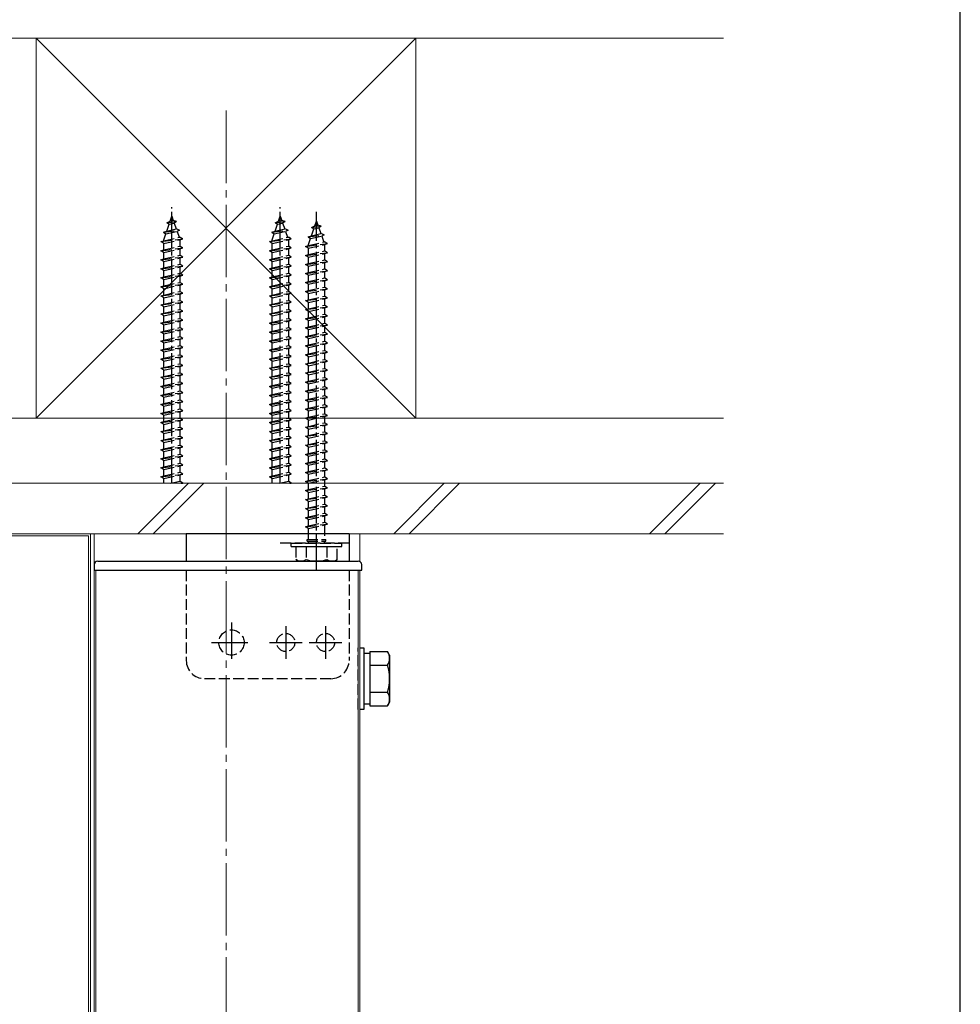
# Model space of a CAD drawing. Extents: x 175 to 1925, y 210 to 2816.
# Drawn here: x 1665 to 1925, y 983 to 1255 of the extents above; entities that cross this region are included whole.
import ezdxf

# ---------------------------------------------------------------- set-up
doc = ezdxf.new("R2010")
doc.units = 0
doc.linetypes.add('YCENTER_1', pattern=[13, 10, -1, 1, -1])
doc.linetypes.add('YHIDDEN_1', pattern=[4, 3, -1])
for name, color, linetype, lineweight in [('YKK_12', 2, 'CONTINUOUS', 13), ('YKK_13', 4, 'CONTINUOUS', 30), ('YKK_ZWAK', 7, 'CONTINUOUS', 30), ('YSS_K', 3, 'CONTINUOUS', 13)]:
    doc.layers.add(name, color=color, linetype=linetype, lineweight=lineweight)

msp = doc.modelspace()

# ---------------------------------------------------------------- linework, layer by layer
at = {"layer": 'YKK_12', "linetype": 'YCENTER_1', "ltscale": 2}
msp.add_line((1722, 1230), (1722, 452.5), dxfattribs=at)
at = {"layer": 'YKK_12'}
for p, q in [((1642, 1113), (1759, 1113)), ((1649.5, 1112.5), (1684, 1112.5)), ((1684, 1112.5), (1684, 549)), ((1684.5, 1113), (1684.5, 550.5)), ((1685.5, 1113), (1685.5, 550.5)), ((1759, 1113), (1759, 1105.37)), ((1686, 1103), (1686, 550.5)), ((1759, 1103), (1686, 1103)), ((1758.5, 1103), (1758.5, 550.5)), ((1759, 1103), (1759, 550.5)), ((1759, 1103), (1759, 550.5))]:
    msp.add_line(p, q, dxfattribs=at)
at = {"layer": 'YKK_13', "linetype": 'YCENTER_1'}
for p, q in [((1707, 1127), (1707, 1203.3)), ((1737, 1127), (1737, 1203.3)), ((1747, 1103), (1747, 1202)), ((1723.5, 1088.5), (1723.5, 1077.5)), ((1738.5, 1087.5), (1738.5, 1078.5)), ((1749.5, 1087.5), (1749.5, 1078.5)), ((1718, 1083), (1729, 1083)), ((1734, 1083), (1743, 1083)), ((1745, 1083), (1754, 1083))]:
    msp.add_line(p, q, dxfattribs=at)
at = {"layer": 'YKK_13', "linetype": 'YHIDDEN_1'}
for p, q in [((1706.53, 1199.45), (1707, 1200.8)), ((1707, 1200.8), (1707.4, 1199.64)), ((1736.53, 1199.45), (1737, 1200.8)), ((1737, 1200.8), (1737.4, 1199.64)), ((1705.59, 1199), (1706.53, 1199.45)), ((1705.59, 1199), (1708.3, 1199.34)), ((1705.59, 1199), (1706.25, 1198.63)), ((1705.6, 1196.74), (1706.25, 1198.63)), ((1706.25, 1198.63), (1707.64, 1198.94)), ((1706.53, 1199.45), (1707.4, 1199.64)), ((1708.3, 1199.34), (1707.4, 1199.64)), ((1708.3, 1199.34), (1707.64, 1198.94)), ((1707.64, 1198.94), (1708.2, 1197.32)), ((1735.59, 1199), (1736.53, 1199.45)), ((1735.59, 1199), (1738.3, 1199.34)), ((1735.59, 1199), (1736.25, 1198.63)), ((1735.6, 1196.74), (1736.25, 1198.63)), ((1736.25, 1198.63), (1737.64, 1198.94)), ((1736.53, 1199.45), (1737.4, 1199.64)), ((1738.3, 1199.34), (1737.4, 1199.64)), ((1738.3, 1199.34), (1737.64, 1198.94)), ((1737.64, 1198.94), (1738.2, 1197.32)), ((1745.59, 1197.7), (1746.53, 1198.15)), ((1745.59, 1197.7), (1748.3, 1198.04)), ((1745.59, 1197.7), (1746.25, 1197.33)), ((1746.25, 1197.33), (1747.64, 1197.64)), ((1746.53, 1198.15), (1747, 1199.5)), ((1746.53, 1198.15), (1747.4, 1198.34)), ((1747, 1199.5), (1747.4, 1198.34)), ((1748.3, 1198.04), (1747.4, 1198.34)), ((1748.3, 1198.04), (1747.64, 1197.64)), ((1747.64, 1197.64), (1748.2, 1196.02)), ((1704.69, 1196.39), (1709.12, 1196.94)), ((1704.69, 1196.39), (1705.6, 1196.74)), ((1704.69, 1196.39), (1705.32, 1195.93)), ((1704.75, 1194.27), (1705.32, 1195.93)), ((1704.75, 1194.05), (1709.25, 1195.05)), ((1705.32, 1195.93), (1708.44, 1196.62)), ((1705.6, 1196.74), (1708.2, 1197.32)), ((1709.12, 1196.94), (1708.2, 1197.32)), ((1709.12, 1196.94), (1708.44, 1196.62)), ((1708.44, 1196.62), (1709, 1194.99)), ((1710, 1194.55), (1709.25, 1195.05)), ((1734.69, 1196.39), (1739.12, 1196.94)), ((1734.69, 1196.39), (1735.6, 1196.74)), ((1734.69, 1196.39), (1735.32, 1195.93)), ((1734.75, 1194.27), (1735.32, 1195.93)), ((1734.75, 1194.05), (1739.25, 1195.05)), ((1735.32, 1195.93), (1738.44, 1196.62)), ((1735.6, 1196.74), (1738.2, 1197.32)), ((1739.12, 1196.94), (1738.2, 1197.32)), ((1739.12, 1196.94), (1738.44, 1196.62)), ((1738.44, 1196.62), (1739, 1194.99)), ((1740, 1194.55), (1739.25, 1195.05)), ((1744.69, 1195.09), (1749.12, 1195.64)), ((1744.69, 1195.09), (1745.6, 1195.44)), ((1744.69, 1195.09), (1745.32, 1194.63)), ((1745.32, 1194.63), (1748.44, 1195.32)), ((1745.6, 1195.44), (1746.25, 1197.33)), ((1745.6, 1195.44), (1748.2, 1196.02)), ((1749.12, 1195.64), (1748.2, 1196.02)), ((1749.12, 1195.64), (1748.44, 1195.32)), ((1748.44, 1195.32), (1749, 1193.69)), ((1704, 1193.8), (1710, 1194.55)), ((1704, 1193.8), (1704.75, 1194.05)), ((1704.75, 1193.3), (1704, 1193.8)), ((1704, 1191.3), (1710, 1192.05)), ((1704.75, 1193.3), (1709.25, 1194.3)), ((1704.75, 1194.05), (1704.75, 1194.27)), ((1704.75, 1191.55), (1704.75, 1193.3)), ((1704.75, 1191.55), (1709.25, 1192.55)), ((1709.24, 1194.3), (1709.25, 1194.27)), ((1709.25, 1194.3), (1710, 1194.55)), ((1709.25, 1194.27), (1709.25, 1192.55)), ((1710, 1192.05), (1709.25, 1192.55)), ((1709.25, 1191.8), (1710, 1192.05)), ((1734, 1193.8), (1740, 1194.55)), ((1734, 1193.8), (1734.75, 1194.05)), ((1734.75, 1193.3), (1734, 1193.8)), ((1734, 1191.3), (1740, 1192.05)), ((1734.75, 1193.3), (1739.25, 1194.3)), ((1734.75, 1194.05), (1734.75, 1194.27)), ((1734.75, 1191.55), (1734.75, 1193.3)), ((1734.75, 1191.55), (1739.25, 1192.55)), ((1739.24, 1194.3), (1739.25, 1194.27)), ((1739.25, 1194.3), (1740, 1194.55)), ((1739.25, 1194.27), (1739.25, 1192.55)), ((1740, 1192.05), (1739.25, 1192.55)), ((1739.25, 1191.8), (1740, 1192.05)), ((1744, 1192.5), (1750, 1193.25)), ((1744, 1192.5), (1744.75, 1192.75)), ((1744.75, 1192), (1744, 1192.5)), ((1744.75, 1192.97), (1745.32, 1194.63)), ((1744.75, 1192.75), (1749.25, 1193.75)), ((1744.75, 1192), (1749.25, 1193)), ((1744.75, 1192.75), (1744.75, 1192.97)), ((1744.75, 1190.25), (1744.75, 1192)), ((1749.24, 1193), (1749.25, 1192.97)), ((1750, 1193.25), (1749.25, 1193.75)), ((1749.25, 1193), (1750, 1193.25)), ((1749.25, 1192.97), (1749.25, 1191.25)), ((1704, 1191.3), (1704.75, 1191.55)), ((1704.75, 1190.8), (1704, 1191.3)), ((1704, 1188.8), (1710, 1189.55)), ((1704.75, 1190.8), (1709.25, 1191.8)), ((1704.75, 1189.05), (1704.75, 1190.8)), ((1704.75, 1189.05), (1709.25, 1190.05)), ((1704.75, 1188.3), (1709.25, 1189.3)), ((1709.25, 1191.8), (1709.25, 1190.05)), ((1710, 1189.55), (1709.25, 1190.05)), ((1709.25, 1189.3), (1710, 1189.55)), ((1709.25, 1189.3), (1709.25, 1187.55)), ((1734, 1191.3), (1734.75, 1191.55)), ((1734.75, 1190.8), (1734, 1191.3)), ((1734, 1188.8), (1740, 1189.55)), ((1734.75, 1190.8), (1739.25, 1191.8)), ((1734.75, 1189.05), (1734.75, 1190.8)), ((1734.75, 1189.05), (1739.25, 1190.05)), ((1734.75, 1188.3), (1739.25, 1189.3)), ((1739.25, 1191.8), (1739.25, 1190.05)), ((1740, 1189.55), (1739.25, 1190.05)), ((1739.25, 1189.3), (1740, 1189.55)), ((1739.25, 1189.3), (1739.25, 1187.55)), ((1744, 1190), (1750, 1190.75)), ((1744, 1190), (1744.75, 1190.25)), ((1744.75, 1189.5), (1744, 1190)), ((1744.75, 1190.25), (1749.25, 1191.25)), ((1744.75, 1189.5), (1749.25, 1190.5)), ((1744.75, 1187.75), (1744.75, 1189.5)), ((1750, 1190.75), (1749.25, 1191.25)), ((1749.25, 1190.5), (1750, 1190.75)), ((1749.25, 1190.5), (1749.25, 1188.75)), ((1704, 1188.8), (1704.75, 1189.05)), ((1704.75, 1188.3), (1704, 1188.8)), ((1704, 1186.3), (1710, 1187.05)), ((1704.75, 1186.55), (1704.75, 1188.3)), ((1704.75, 1186.55), (1709.25, 1187.55)), ((1704.75, 1185.8), (1709.25, 1186.8)), ((1710, 1187.05), (1709.25, 1187.55)), ((1709.25, 1186.8), (1710, 1187.05)), ((1709.25, 1186.8), (1709.25, 1185.05)), ((1734, 1188.8), (1734.75, 1189.05)), ((1734.75, 1188.3), (1734, 1188.8)), ((1734, 1186.3), (1740, 1187.05)), ((1734.75, 1186.55), (1734.75, 1188.3)), ((1734.75, 1186.55), (1739.25, 1187.55)), ((1734.75, 1185.8), (1739.25, 1186.8)), ((1740, 1187.05), (1739.25, 1187.55)), ((1739.25, 1186.8), (1740, 1187.05)), ((1739.25, 1186.8), (1739.25, 1185.05)), ((1744, 1187.5), (1750, 1188.25)), ((1744, 1187.5), (1744.75, 1187.75)), ((1744.75, 1187), (1744, 1187.5)), ((1744.75, 1187.75), (1749.25, 1188.75)), ((1744.75, 1187), (1749.25, 1188)), ((1744.75, 1185.25), (1744.75, 1187)), ((1750, 1188.25), (1749.25, 1188.75)), ((1749.25, 1188), (1750, 1188.25)), ((1749.25, 1188), (1749.25, 1186.25)), ((1704, 1186.3), (1704.75, 1186.55)), ((1704.75, 1185.8), (1704, 1186.3)), ((1704, 1183.8), (1710, 1184.55)), ((1704, 1183.8), (1704.75, 1184.05)), ((1704.75, 1184.05), (1704.75, 1185.8)), ((1704.75, 1184.05), (1709.25, 1185.05)), ((1704.75, 1183.3), (1709.25, 1184.3)), ((1710, 1184.55), (1709.25, 1185.05)), ((1709.25, 1184.3), (1710, 1184.55)), ((1709.25, 1184.3), (1709.25, 1182.55)), ((1734, 1186.3), (1734.75, 1186.55)), ((1734.75, 1185.8), (1734, 1186.3)), ((1734, 1183.8), (1740, 1184.55)), ((1734, 1183.8), (1734.75, 1184.05)), ((1734.75, 1184.05), (1734.75, 1185.8)), ((1734.75, 1184.05), (1739.25, 1185.05)), ((1734.75, 1183.3), (1739.25, 1184.3)), ((1740, 1184.55), (1739.25, 1185.05)), ((1739.25, 1184.3), (1740, 1184.55)), ((1739.25, 1184.3), (1739.25, 1182.55)), ((1744, 1185), (1750, 1185.75)), ((1744, 1185), (1744.75, 1185.25)), ((1744.75, 1184.5), (1744, 1185)), ((1744.75, 1185.25), (1749.25, 1186.25)), ((1744.75, 1184.5), (1749.25, 1185.5)), ((1744.75, 1182.75), (1744.75, 1184.5)), ((1750, 1185.75), (1749.25, 1186.25)), ((1749.25, 1185.5), (1750, 1185.75)), ((1749.25, 1185.5), (1749.25, 1183.75)), ((1704.75, 1183.3), (1704, 1183.8)), ((1704, 1181.3), (1710, 1182.05)), ((1704, 1181.3), (1704.75, 1181.55)), ((1704.75, 1180.8), (1704, 1181.3)), ((1704.75, 1181.55), (1704.75, 1183.3)), ((1704.75, 1181.55), (1709.25, 1182.55)), ((1704.75, 1180.8), (1709.25, 1181.8)), ((1710, 1182.05), (1709.25, 1182.55)), ((1709.25, 1181.8), (1710, 1182.05)), ((1709.25, 1181.8), (1709.25, 1180.05)), ((1734.75, 1183.3), (1734, 1183.8)), ((1734, 1181.3), (1740, 1182.05)), ((1734, 1181.3), (1734.75, 1181.55)), ((1734.75, 1180.8), (1734, 1181.3)), ((1734.75, 1181.55), (1734.75, 1183.3)), ((1734.75, 1181.55), (1739.25, 1182.55)), ((1734.75, 1180.8), (1739.25, 1181.8)), ((1740, 1182.05), (1739.25, 1182.55)), ((1739.25, 1181.8), (1740, 1182.05)), ((1739.25, 1181.8), (1739.25, 1180.05)), ((1744, 1182.5), (1750, 1183.25)), ((1744, 1182.5), (1744.75, 1182.75)), ((1744.75, 1182), (1744, 1182.5)), ((1744.75, 1182.75), (1749.25, 1183.75)), ((1744.75, 1182), (1749.25, 1183)), ((1744.75, 1180.25), (1744.75, 1182)), ((1744.75, 1180.25), (1749.25, 1181.25)), ((1750, 1183.25), (1749.25, 1183.75)), ((1749.25, 1183), (1750, 1183.25)), ((1749.25, 1183), (1749.25, 1181.25)), ((1750, 1180.75), (1749.25, 1181.25)), ((1704, 1178.8), (1710, 1179.55)), ((1704, 1178.8), (1704.75, 1179.05)), ((1704.75, 1178.3), (1704, 1178.8)), ((1704.75, 1179.05), (1704.75, 1180.8)), ((1704.75, 1179.05), (1709.25, 1180.05)), ((1704.75, 1178.3), (1709.25, 1179.3)), ((1710, 1179.55), (1709.25, 1180.05)), ((1709.25, 1179.3), (1710, 1179.55)), ((1709.25, 1179.3), (1709.25, 1177.55)), ((1734, 1178.8), (1740, 1179.55)), ((1734, 1178.8), (1734.75, 1179.05)), ((1734.75, 1178.3), (1734, 1178.8)), ((1734.75, 1179.05), (1734.75, 1180.8)), ((1734.75, 1179.05), (1739.25, 1180.05)), ((1734.75, 1178.3), (1739.25, 1179.3)), ((1740, 1179.55), (1739.25, 1180.05)), ((1739.25, 1179.3), (1740, 1179.55)), ((1739.25, 1179.3), (1739.25, 1177.55)), ((1744, 1180), (1750, 1180.75)), ((1744, 1180), (1744.75, 1180.25)), ((1744.75, 1179.5), (1744, 1180)), ((1744.75, 1179.5), (1749.25, 1180.5)), ((1744.75, 1177.75), (1744.75, 1179.5)), ((1744.75, 1177.75), (1749.25, 1178.75)), ((1749.25, 1180.5), (1750, 1180.75)), ((1749.25, 1180.5), (1749.25, 1178.75)), ((1750, 1178.25), (1749.25, 1178.75)), ((1704, 1176.3), (1710, 1177.05)), ((1704, 1176.3), (1704.75, 1176.55)), ((1704.75, 1175.8), (1704, 1176.3)), ((1704.75, 1176.55), (1704.75, 1178.3)), ((1704.75, 1176.55), (1709.25, 1177.55)), ((1704.75, 1175.8), (1709.25, 1176.8)), ((1704.75, 1174.05), (1704.75, 1175.8)), ((1710, 1177.05), (1709.25, 1177.55)), ((1709.25, 1176.8), (1710, 1177.05)), ((1709.25, 1176.8), (1709.25, 1175.05)), ((1734, 1176.3), (1740, 1177.05)), ((1734, 1176.3), (1734.75, 1176.55)), ((1734.75, 1175.8), (1734, 1176.3)), ((1734.75, 1176.55), (1734.75, 1178.3)), ((1734.75, 1176.55), (1739.25, 1177.55)), ((1734.75, 1175.8), (1739.25, 1176.8)), ((1734.75, 1174.05), (1734.75, 1175.8)), ((1740, 1177.05), (1739.25, 1177.55)), ((1739.25, 1176.8), (1740, 1177.05)), ((1739.25, 1176.8), (1739.25, 1175.05)), ((1744, 1177.5), (1750, 1178.25)), ((1744, 1177.5), (1744.75, 1177.75)), ((1744.75, 1177), (1744, 1177.5)), ((1744, 1175), (1750, 1175.75)), ((1744.75, 1177), (1749.25, 1178)), ((1744.75, 1175.25), (1744.75, 1177)), ((1744.75, 1175.25), (1749.25, 1176.25)), ((1749.25, 1178), (1750, 1178.25)), ((1749.25, 1178), (1749.25, 1176.25)), ((1750, 1175.75), (1749.25, 1176.25)), ((1749.25, 1175.5), (1750, 1175.75)), ((1704, 1173.8), (1710, 1174.55)), ((1704, 1173.8), (1704.75, 1174.05)), ((1704.75, 1173.3), (1704, 1173.8)), ((1704.75, 1174.05), (1709.25, 1175.05)), ((1704.75, 1173.3), (1709.25, 1174.3)), ((1704.75, 1171.55), (1704.75, 1173.3)), ((1710, 1174.55), (1709.25, 1175.05)), ((1709.25, 1174.3), (1710, 1174.55)), ((1709.25, 1174.3), (1709.25, 1172.55)), ((1734, 1173.8), (1740, 1174.55)), ((1734, 1173.8), (1734.75, 1174.05)), ((1734.75, 1173.3), (1734, 1173.8)), ((1734.75, 1174.05), (1739.25, 1175.05)), ((1734.75, 1173.3), (1739.25, 1174.3)), ((1734.75, 1171.55), (1734.75, 1173.3)), ((1740, 1174.55), (1739.25, 1175.05)), ((1739.25, 1174.3), (1740, 1174.55)), ((1739.25, 1174.3), (1739.25, 1172.55)), ((1744, 1175), (1744.75, 1175.25)), ((1744.75, 1174.5), (1744, 1175)), ((1744, 1172.5), (1750, 1173.25)), ((1744.75, 1174.5), (1749.25, 1175.5)), ((1744.75, 1172.75), (1744.75, 1174.5)), ((1744.75, 1172.75), (1749.25, 1173.75)), ((1744.75, 1172), (1749.25, 1173)), ((1749.25, 1175.5), (1749.25, 1173.75)), ((1750, 1173.25), (1749.25, 1173.75)), ((1749.25, 1173), (1750, 1173.25)), ((1749.25, 1173), (1749.25, 1171.25)), ((1704, 1171.3), (1710, 1172.05)), ((1704, 1171.3), (1704.75, 1171.55)), ((1704.75, 1170.8), (1704, 1171.3)), ((1704.75, 1171.55), (1709.25, 1172.55)), ((1704.75, 1170.8), (1709.25, 1171.8)), ((1704.75, 1169.05), (1704.75, 1170.8)), ((1710, 1172.05), (1709.25, 1172.55)), ((1709.25, 1171.8), (1710, 1172.05)), ((1709.25, 1171.8), (1709.25, 1170.05)), ((1734, 1171.3), (1740, 1172.05)), ((1734, 1171.3), (1734.75, 1171.55)), ((1734.75, 1170.8), (1734, 1171.3)), ((1734.75, 1171.55), (1739.25, 1172.55)), ((1734.75, 1170.8), (1739.25, 1171.8)), ((1734.75, 1169.05), (1734.75, 1170.8)), ((1740, 1172.05), (1739.25, 1172.55)), ((1739.25, 1171.8), (1740, 1172.05)), ((1739.25, 1171.8), (1739.25, 1170.05)), ((1744, 1172.5), (1744.75, 1172.75)), ((1744.75, 1172), (1744, 1172.5)), ((1744, 1170), (1750, 1170.75)), ((1744, 1170), (1744.75, 1170.25)), ((1744.75, 1170.25), (1744.75, 1172)), ((1744.75, 1170.25), (1749.25, 1171.25)), ((1744.75, 1169.5), (1749.25, 1170.5)), ((1750, 1170.75), (1749.25, 1171.25)), ((1749.25, 1170.5), (1750, 1170.75)), ((1749.25, 1170.5), (1749.25, 1168.75)), ((1704, 1168.8), (1710, 1169.55)), ((1704, 1168.8), (1704.75, 1169.05)), ((1704.75, 1168.3), (1704, 1168.8)), ((1704.75, 1169.05), (1709.25, 1170.05)), ((1704.75, 1168.3), (1709.25, 1169.3)), ((1704.75, 1166.55), (1704.75, 1168.3)), ((1704.75, 1166.55), (1709.25, 1167.55)), ((1710, 1169.55), (1709.25, 1170.05)), ((1709.25, 1169.3), (1710, 1169.55)), ((1709.25, 1169.3), (1709.25, 1167.55)), ((1710, 1167.05), (1709.25, 1167.55)), ((1734, 1168.8), (1740, 1169.55)), ((1734, 1168.8), (1734.75, 1169.05)), ((1734.75, 1168.3), (1734, 1168.8)), ((1734.75, 1169.05), (1739.25, 1170.05)), ((1734.75, 1168.3), (1739.25, 1169.3)), ((1734.75, 1166.55), (1734.75, 1168.3)), ((1734.75, 1166.55), (1739.25, 1167.55)), ((1740, 1169.55), (1739.25, 1170.05)), ((1739.25, 1169.3), (1740, 1169.55)), ((1739.25, 1169.3), (1739.25, 1167.55)), ((1740, 1167.05), (1739.25, 1167.55)), ((1744.75, 1169.5), (1744, 1170)), ((1744, 1167.5), (1750, 1168.25)), ((1744, 1167.5), (1744.75, 1167.75)), ((1744.75, 1167.75), (1744.75, 1169.5)), ((1744.75, 1167.75), (1749.25, 1168.75)), ((1744.75, 1167), (1749.25, 1168)), ((1750, 1168.25), (1749.25, 1168.75)), ((1749.25, 1168), (1750, 1168.25)), ((1749.25, 1168), (1749.25, 1166.25)), ((1704, 1166.3), (1710, 1167.05)), ((1704, 1166.3), (1704.75, 1166.55)), ((1704.75, 1165.8), (1704, 1166.3)), ((1704.75, 1165.8), (1709.25, 1166.8)), ((1704.75, 1164.05), (1704.75, 1165.8)), ((1704.75, 1164.05), (1709.25, 1165.05)), ((1709.25, 1166.8), (1710, 1167.05)), ((1709.25, 1166.8), (1709.25, 1165.05)), ((1710, 1164.55), (1709.25, 1165.05)), ((1734, 1166.3), (1740, 1167.05)), ((1734, 1166.3), (1734.75, 1166.55)), ((1734.75, 1165.8), (1734, 1166.3)), ((1734.75, 1165.8), (1739.25, 1166.8)), ((1734.75, 1164.05), (1734.75, 1165.8)), ((1734.75, 1164.05), (1739.25, 1165.05)), ((1739.25, 1166.8), (1740, 1167.05)), ((1739.25, 1166.8), (1739.25, 1165.05)), ((1740, 1164.55), (1739.25, 1165.05)), ((1744.75, 1167), (1744, 1167.5)), ((1744, 1165), (1750, 1165.75)), ((1744, 1165), (1744.75, 1165.25)), ((1744.75, 1164.5), (1744, 1165)), ((1744.75, 1165.25), (1744.75, 1167)), ((1744.75, 1165.25), (1749.25, 1166.25)), ((1744.75, 1164.5), (1749.25, 1165.5)), ((1750, 1165.75), (1749.25, 1166.25)), ((1749.25, 1165.5), (1750, 1165.75)), ((1749.25, 1165.5), (1749.25, 1163.75)), ((1704, 1163.8), (1710, 1164.55)), ((1704, 1163.8), (1704.75, 1164.05)), ((1704.75, 1163.3), (1704, 1163.8)), ((1704.75, 1163.3), (1709.25, 1164.3)), ((1704.75, 1161.55), (1704.75, 1163.3)), ((1704.75, 1161.55), (1709.25, 1162.55)), ((1709.25, 1164.3), (1710, 1164.55)), ((1709.25, 1164.3), (1709.25, 1162.55)), ((1710, 1162.05), (1709.25, 1162.55)), ((1734, 1163.8), (1740, 1164.55)), ((1734, 1163.8), (1734.75, 1164.05)), ((1734.75, 1163.3), (1734, 1163.8)), ((1734.75, 1163.3), (1739.25, 1164.3)), ((1734.75, 1161.55), (1734.75, 1163.3)), ((1734.75, 1161.55), (1739.25, 1162.55)), ((1739.25, 1164.3), (1740, 1164.55)), ((1739.25, 1164.3), (1739.25, 1162.55)), ((1740, 1162.05), (1739.25, 1162.55)), ((1744, 1162.5), (1750, 1163.25)), ((1744, 1162.5), (1744.75, 1162.75)), ((1744.75, 1162), (1744, 1162.5)), ((1744.75, 1162.75), (1744.75, 1164.5)), ((1744.75, 1162.75), (1749.25, 1163.75)), ((1744.75, 1162), (1749.25, 1163)), ((1750, 1163.25), (1749.25, 1163.75)), ((1749.25, 1163), (1750, 1163.25)), ((1749.25, 1163), (1749.25, 1161.25)), ((1704, 1161.3), (1710, 1162.05)), ((1704, 1161.3), (1704.75, 1161.55)), ((1704.75, 1160.8), (1704, 1161.3)), ((1704, 1158.8), (1710, 1159.55)), ((1704.75, 1160.8), (1709.25, 1161.8)), ((1704.75, 1159.05), (1704.75, 1160.8)), ((1704.75, 1159.05), (1709.25, 1160.05)), ((1709.25, 1161.8), (1710, 1162.05)), ((1709.25, 1161.8), (1709.25, 1160.05)), ((1710, 1159.55), (1709.25, 1160.05)), ((1709.25, 1159.3), (1710, 1159.55)), ((1734, 1161.3), (1740, 1162.05)), ((1734, 1161.3), (1734.75, 1161.55)), ((1734.75, 1160.8), (1734, 1161.3)), ((1734, 1158.8), (1740, 1159.55)), ((1734.75, 1160.8), (1739.25, 1161.8)), ((1734.75, 1159.05), (1734.75, 1160.8)), ((1734.75, 1159.05), (1739.25, 1160.05)), ((1739.25, 1161.8), (1740, 1162.05)), ((1739.25, 1161.8), (1739.25, 1160.05)), ((1740, 1159.55), (1739.25, 1160.05)), ((1739.25, 1159.3), (1740, 1159.55)), ((1744, 1160), (1750, 1160.75)), ((1744, 1160), (1744.75, 1160.25)), ((1744.75, 1159.5), (1744, 1160)), ((1744.75, 1160.25), (1744.75, 1162)), ((1744.75, 1160.25), (1749.25, 1161.25)), ((1744.75, 1159.5), (1749.25, 1160.5)), ((1744.75, 1157.75), (1744.75, 1159.5)), ((1750, 1160.75), (1749.25, 1161.25)), ((1749.25, 1160.5), (1750, 1160.75)), ((1749.25, 1160.5), (1749.25, 1158.75)), ((1704, 1158.8), (1704.75, 1159.05)), ((1704.75, 1158.3), (1704, 1158.8)), ((1704, 1156.3), (1710, 1157.05)), ((1704.75, 1158.3), (1709.25, 1159.3)), ((1704.75, 1156.55), (1704.75, 1158.3)), ((1704.75, 1156.55), (1709.25, 1157.55)), ((1704.75, 1155.8), (1709.25, 1156.8)), ((1709.25, 1159.3), (1709.25, 1157.55)), ((1710, 1157.05), (1709.25, 1157.55)), ((1709.25, 1156.8), (1710, 1157.05)), ((1709.25, 1156.8), (1709.25, 1155.05)), ((1734, 1158.8), (1734.75, 1159.05)), ((1734.75, 1158.3), (1734, 1158.8)), ((1734, 1156.3), (1740, 1157.05)), ((1734.75, 1158.3), (1739.25, 1159.3)), ((1734.75, 1156.55), (1734.75, 1158.3)), ((1734.75, 1156.55), (1739.25, 1157.55)), ((1734.75, 1155.8), (1739.25, 1156.8)), ((1739.25, 1159.3), (1739.25, 1157.55)), ((1740, 1157.05), (1739.25, 1157.55)), ((1739.25, 1156.8), (1740, 1157.05)), ((1739.25, 1156.8), (1739.25, 1155.05)), ((1744, 1157.5), (1750, 1158.25)), ((1744, 1157.5), (1744.75, 1157.75)), ((1744.75, 1157), (1744, 1157.5)), ((1744.75, 1157.75), (1749.25, 1158.75)), ((1744.75, 1157), (1749.25, 1158)), ((1744.75, 1155.25), (1744.75, 1157)), ((1750, 1158.25), (1749.25, 1158.75)), ((1749.25, 1158), (1750, 1158.25)), ((1749.25, 1158), (1749.25, 1156.25)), ((1704, 1156.3), (1704.75, 1156.55)), ((1704.75, 1155.8), (1704, 1156.3)), ((1704, 1153.8), (1710, 1154.55)), ((1704, 1153.8), (1704.75, 1154.05)), ((1704.75, 1154.05), (1704.75, 1155.8)), ((1704.75, 1154.05), (1709.25, 1155.05)), ((1704.75, 1153.3), (1709.25, 1154.3)), ((1710, 1154.55), (1709.25, 1155.05)), ((1709.25, 1154.3), (1710, 1154.55)), ((1709.25, 1154.3), (1709.25, 1152.55)), ((1734, 1156.3), (1734.75, 1156.55)), ((1734.75, 1155.8), (1734, 1156.3)), ((1734, 1153.8), (1740, 1154.55)), ((1734, 1153.8), (1734.75, 1154.05)), ((1734.75, 1154.05), (1734.75, 1155.8)), ((1734.75, 1154.05), (1739.25, 1155.05)), ((1734.75, 1153.3), (1739.25, 1154.3)), ((1740, 1154.55), (1739.25, 1155.05)), ((1739.25, 1154.3), (1740, 1154.55)), ((1739.25, 1154.3), (1739.25, 1152.55)), ((1744, 1155), (1750, 1155.75)), ((1744, 1155), (1744.75, 1155.25)), ((1744.75, 1154.5), (1744, 1155)), ((1744.75, 1155.25), (1749.25, 1156.25)), ((1744.75, 1154.5), (1749.25, 1155.5)), ((1744.75, 1152.75), (1744.75, 1154.5)), ((1750, 1155.75), (1749.25, 1156.25)), ((1749.25, 1155.5), (1750, 1155.75)), ((1749.25, 1155.5), (1749.25, 1153.75)), ((1704.75, 1153.3), (1704, 1153.8)), ((1704, 1151.3), (1710, 1152.05)), ((1704, 1151.3), (1704.75, 1151.55)), ((1704.75, 1150.8), (1704, 1151.3)), ((1704.75, 1151.55), (1704.75, 1153.3)), ((1704.75, 1151.55), (1709.25, 1152.55)), ((1704.75, 1150.8), (1709.25, 1151.8)), ((1710, 1152.05), (1709.25, 1152.55)), ((1709.25, 1151.8), (1710, 1152.05)), ((1709.25, 1151.8), (1709.25, 1150.05)), ((1734.75, 1153.3), (1734, 1153.8)), ((1734, 1151.3), (1740, 1152.05)), ((1734, 1151.3), (1734.75, 1151.55)), ((1734.75, 1150.8), (1734, 1151.3)), ((1734.75, 1151.55), (1734.75, 1153.3)), ((1734.75, 1151.55), (1739.25, 1152.55)), ((1734.75, 1150.8), (1739.25, 1151.8)), ((1740, 1152.05), (1739.25, 1152.55)), ((1739.25, 1151.8), (1740, 1152.05)), ((1739.25, 1151.8), (1739.25, 1150.05)), ((1744, 1152.5), (1750, 1153.25)), ((1744, 1152.5), (1744.75, 1152.75)), ((1744.75, 1152), (1744, 1152.5)), ((1744.75, 1152.75), (1749.25, 1153.75)), ((1744.75, 1152), (1749.25, 1153)), ((1744.75, 1150.25), (1744.75, 1152)), ((1744.75, 1150.25), (1749.25, 1151.25)), ((1750, 1153.25), (1749.25, 1153.75)), ((1749.25, 1153), (1750, 1153.25)), ((1749.25, 1153), (1749.25, 1151.25)), ((1750, 1150.75), (1749.25, 1151.25)), ((1704, 1148.8), (1710, 1149.55)), ((1704, 1148.8), (1704.75, 1149.05)), ((1704.75, 1148.3), (1704, 1148.8)), ((1704.75, 1149.05), (1704.75, 1150.8)), ((1704.75, 1149.05), (1709.25, 1150.05)), ((1704.75, 1148.3), (1709.25, 1149.3)), ((1710, 1149.55), (1709.25, 1150.05)), ((1709.25, 1149.3), (1710, 1149.55)), ((1709.25, 1149.3), (1709.25, 1147.55)), ((1734, 1148.8), (1740, 1149.55)), ((1734, 1148.8), (1734.75, 1149.05)), ((1734.75, 1148.3), (1734, 1148.8)), ((1734.75, 1149.05), (1734.75, 1150.8)), ((1734.75, 1149.05), (1739.25, 1150.05)), ((1734.75, 1148.3), (1739.25, 1149.3)), ((1740, 1149.55), (1739.25, 1150.05)), ((1739.25, 1149.3), (1740, 1149.55)), ((1739.25, 1149.3), (1739.25, 1147.55)), ((1744, 1150), (1750, 1150.75)), ((1744, 1150), (1744.75, 1150.25)), ((1744.75, 1149.5), (1744, 1150)), ((1744.75, 1149.5), (1749.25, 1150.5)), ((1744.75, 1147.75), (1744.75, 1149.5)), ((1744.75, 1147.75), (1749.25, 1148.75)), ((1749.25, 1150.5), (1750, 1150.75)), ((1749.25, 1150.5), (1749.25, 1148.75)), ((1750, 1148.25), (1749.25, 1148.75)), ((1704, 1146.3), (1710, 1147.05)), ((1704, 1146.3), (1704.75, 1146.55)), ((1704.75, 1145.8), (1704, 1146.3)), ((1704.75, 1146.55), (1704.75, 1148.3)), ((1704.75, 1146.55), (1709.25, 1147.55)), ((1704.75, 1145.8), (1709.25, 1146.8)), ((1704.75, 1144.05), (1704.75, 1145.8)), ((1710, 1147.05), (1709.25, 1147.55)), ((1709.25, 1146.8), (1710, 1147.05)), ((1709.25, 1146.8), (1709.25, 1145.05)), ((1734, 1146.3), (1740, 1147.05)), ((1734, 1146.3), (1734.75, 1146.55)), ((1734.75, 1145.8), (1734, 1146.3)), ((1734.75, 1146.55), (1734.75, 1148.3)), ((1734.75, 1146.55), (1739.25, 1147.55)), ((1734.75, 1145.8), (1739.25, 1146.8)), ((1734.75, 1144.05), (1734.75, 1145.8)), ((1740, 1147.05), (1739.25, 1147.55)), ((1739.25, 1146.8), (1740, 1147.05)), ((1739.25, 1146.8), (1739.25, 1145.05)), ((1744, 1147.5), (1750, 1148.25)), ((1744, 1147.5), (1744.75, 1147.75)), ((1744.75, 1147), (1744, 1147.5)), ((1744, 1145), (1750, 1145.75)), ((1744.75, 1147), (1749.25, 1148)), ((1744.75, 1145.25), (1744.75, 1147)), ((1744.75, 1145.25), (1749.25, 1146.25)), ((1749.25, 1148), (1750, 1148.25)), ((1749.25, 1148), (1749.25, 1146.25)), ((1750, 1145.75), (1749.25, 1146.25)), ((1749.25, 1145.5), (1750, 1145.75)), ((1704, 1143.8), (1710, 1144.55)), ((1704, 1143.8), (1704.75, 1144.05)), ((1704.75, 1143.3), (1704, 1143.8)), ((1704.75, 1144.05), (1709.25, 1145.05)), ((1704.75, 1143.3), (1709.25, 1144.3)), ((1704.75, 1141.55), (1704.75, 1143.3)), ((1710, 1144.55), (1709.25, 1145.05)), ((1709.25, 1144.3), (1710, 1144.55)), ((1709.25, 1144.3), (1709.25, 1142.55)), ((1734, 1143.8), (1740, 1144.55)), ((1734, 1143.8), (1734.75, 1144.05)), ((1734.75, 1143.3), (1734, 1143.8)), ((1734.75, 1144.05), (1739.25, 1145.05)), ((1734.75, 1143.3), (1739.25, 1144.3)), ((1734.75, 1141.55), (1734.75, 1143.3)), ((1740, 1144.55), (1739.25, 1145.05)), ((1739.25, 1144.3), (1740, 1144.55)), ((1739.25, 1144.3), (1739.25, 1142.55)), ((1744, 1145), (1744.75, 1145.25)), ((1744.75, 1144.5), (1744, 1145)), ((1744, 1142.5), (1750, 1143.25)), ((1744.75, 1144.5), (1749.25, 1145.5)), ((1744.75, 1142.75), (1744.75, 1144.5)), ((1744.75, 1142.75), (1749.25, 1143.75)), ((1749.25, 1145.5), (1749.25, 1143.75)), ((1750, 1143.25), (1749.25, 1143.75)), ((1749.25, 1143), (1750, 1143.25)), ((1704, 1141.3), (1710, 1142.05)), ((1704, 1141.3), (1704.75, 1141.55)), ((1704.75, 1140.8), (1704, 1141.3)), ((1704.75, 1141.55), (1709.25, 1142.55)), ((1704.75, 1140.8), (1709.25, 1141.8)), ((1704.75, 1139.05), (1704.75, 1140.8)), ((1710, 1142.05), (1709.25, 1142.55)), ((1709.25, 1141.8), (1710, 1142.05)), ((1709.25, 1141.8), (1709.25, 1140.05)), ((1734, 1141.3), (1740, 1142.05)), ((1734, 1141.3), (1734.75, 1141.55)), ((1734.75, 1140.8), (1734, 1141.3)), ((1734.75, 1141.55), (1739.25, 1142.55)), ((1734.75, 1140.8), (1739.25, 1141.8)), ((1734.75, 1139.05), (1734.75, 1140.8)), ((1740, 1142.05), (1739.25, 1142.55)), ((1739.25, 1141.8), (1740, 1142.05)), ((1739.25, 1141.8), (1739.25, 1140.05)), ((1744, 1142.5), (1744.75, 1142.75)), ((1744.75, 1142), (1744, 1142.5)), ((1744, 1140), (1750, 1140.75)), ((1744.75, 1142), (1749.25, 1143)), ((1744.75, 1140.25), (1744.75, 1142)), ((1744.75, 1140.25), (1749.25, 1141.25)), ((1744.75, 1139.5), (1749.25, 1140.5)), ((1749.25, 1143), (1749.25, 1141.25)), ((1750, 1140.75), (1749.25, 1141.25)), ((1749.25, 1140.5), (1750, 1140.75)), ((1749.25, 1140.5), (1749.25, 1138.75)), ((1704, 1138.8), (1710, 1139.55)), ((1704, 1138.8), (1704.75, 1139.05)), ((1704.75, 1138.3), (1704, 1138.8)), ((1704.75, 1139.05), (1709.25, 1140.05)), ((1704.75, 1138.3), (1709.25, 1139.3)), ((1704.75, 1136.55), (1704.75, 1138.3)), ((1710, 1139.55), (1709.25, 1140.05)), ((1709.25, 1139.3), (1710, 1139.55)), ((1709.25, 1139.3), (1709.25, 1137.55)), ((1734, 1138.8), (1740, 1139.55)), ((1734, 1138.8), (1734.75, 1139.05)), ((1734.75, 1138.3), (1734, 1138.8)), ((1734.75, 1139.05), (1739.25, 1140.05)), ((1734.75, 1138.3), (1739.25, 1139.3)), ((1734.75, 1136.55), (1734.75, 1138.3)), ((1740, 1139.55), (1739.25, 1140.05)), ((1739.25, 1139.3), (1740, 1139.55)), ((1739.25, 1139.3), (1739.25, 1137.55)), ((1744, 1140), (1744.75, 1140.25)), ((1744.75, 1139.5), (1744, 1140)), ((1744, 1137.5), (1750, 1138.25)), ((1744, 1137.5), (1744.75, 1137.75)), ((1744.75, 1137.75), (1744.75, 1139.5)), ((1744.75, 1137.75), (1749.25, 1138.75)), ((1744.75, 1137), (1749.25, 1138)), ((1750, 1138.25), (1749.25, 1138.75)), ((1749.25, 1138), (1750, 1138.25)), ((1749.25, 1138), (1749.25, 1136.25)), ((1704, 1136.3), (1710, 1137.05)), ((1704, 1136.3), (1704.75, 1136.55)), ((1704.75, 1135.8), (1704, 1136.3)), ((1704.75, 1136.55), (1709.25, 1137.55)), ((1704.75, 1135.8), (1709.25, 1136.8)), ((1704.75, 1134.05), (1704.75, 1135.8)), ((1704.75, 1134.05), (1709.25, 1135.05)), ((1710, 1137.05), (1709.25, 1137.55)), ((1709.25, 1136.8), (1710, 1137.05)), ((1709.25, 1136.8), (1709.25, 1135.05)), ((1710, 1134.55), (1709.25, 1135.05)), ((1734, 1136.3), (1740, 1137.05)), ((1734, 1136.3), (1734.75, 1136.55)), ((1734.75, 1135.8), (1734, 1136.3)), ((1734.75, 1136.55), (1739.25, 1137.55)), ((1734.75, 1135.8), (1739.25, 1136.8)), ((1734.75, 1134.05), (1734.75, 1135.8)), ((1734.75, 1134.05), (1739.25, 1135.05)), ((1740, 1137.05), (1739.25, 1137.55)), ((1739.25, 1136.8), (1740, 1137.05)), ((1739.25, 1136.8), (1739.25, 1135.05)), ((1740, 1134.55), (1739.25, 1135.05)), ((1744.75, 1137), (1744, 1137.5)), ((1744, 1135), (1750, 1135.75)), ((1744, 1135), (1744.75, 1135.25)), ((1744.75, 1134.5), (1744, 1135)), ((1744.75, 1135.25), (1744.75, 1137)), ((1744.75, 1135.25), (1749.25, 1136.25)), ((1744.75, 1134.5), (1749.25, 1135.5)), ((1750, 1135.75), (1749.25, 1136.25)), ((1749.25, 1135.5), (1750, 1135.75)), ((1749.25, 1135.5), (1749.25, 1133.75)), ((1704, 1133.8), (1710, 1134.55)), ((1704, 1133.8), (1704.75, 1134.05)), ((1704.75, 1133.3), (1704, 1133.8)), ((1704.75, 1133.3), (1709.25, 1134.3)), ((1704.75, 1131.55), (1704.75, 1133.3)), ((1704.75, 1131.55), (1709.25, 1132.55)), ((1709.25, 1134.3), (1710, 1134.55)), ((1709.25, 1134.3), (1709.25, 1132.55)), ((1710, 1132.05), (1709.25, 1132.55)), ((1734, 1133.8), (1740, 1134.55)), ((1734, 1133.8), (1734.75, 1134.05)), ((1734.75, 1133.3), (1734, 1133.8)), ((1734.75, 1133.3), (1739.25, 1134.3)), ((1734.75, 1131.55), (1734.75, 1133.3)), ((1734.75, 1131.55), (1739.25, 1132.55)), ((1739.25, 1134.3), (1740, 1134.55)), ((1739.25, 1134.3), (1739.25, 1132.55)), ((1740, 1132.05), (1739.25, 1132.55)), ((1744, 1132.5), (1750, 1133.25)), ((1744, 1132.5), (1744.75, 1132.75)), ((1744.75, 1132), (1744, 1132.5)), ((1744.75, 1132.75), (1744.75, 1134.5)), ((1744.75, 1132.75), (1749.25, 1133.75)), ((1744.75, 1132), (1749.25, 1133)), ((1750, 1133.25), (1749.25, 1133.75)), ((1749.25, 1133), (1750, 1133.25)), ((1749.25, 1133), (1749.25, 1131.25)), ((1704, 1131.3), (1710, 1132.05)), ((1704, 1131.3), (1704.75, 1131.55)), ((1704.75, 1130.8), (1704, 1131.3)), ((1704, 1128.8), (1710, 1129.55)), ((1704.75, 1130.8), (1709.25, 1131.8)), ((1704.75, 1129.05), (1704.75, 1130.8)), ((1704.75, 1129.05), (1709.25, 1130.05)), ((1709.25, 1131.8), (1710, 1132.05)), ((1709.25, 1131.8), (1709.25, 1130.05)), ((1710, 1129.55), (1709.25, 1130.05)), ((1709.25, 1129.3), (1710, 1129.55)), ((1734, 1131.3), (1740, 1132.05)), ((1734, 1131.3), (1734.75, 1131.55)), ((1734.75, 1130.8), (1734, 1131.3)), ((1734, 1128.8), (1740, 1129.55)), ((1734.75, 1130.8), (1739.25, 1131.8)), ((1734.75, 1129.05), (1734.75, 1130.8)), ((1734.75, 1129.05), (1739.25, 1130.05)), ((1739.25, 1131.8), (1740, 1132.05)), ((1739.25, 1131.8), (1739.25, 1130.05)), ((1740, 1129.55), (1739.25, 1130.05)), ((1739.25, 1129.3), (1740, 1129.55)), ((1744, 1130), (1750, 1130.75)), ((1744, 1130), (1744.75, 1130.25)), ((1744.75, 1129.5), (1744, 1130)), ((1744.75, 1130.25), (1744.75, 1132)), ((1744.75, 1130.25), (1749.25, 1131.25)), ((1744.75, 1129.5), (1749.25, 1130.5)), ((1744.75, 1127.75), (1744.75, 1129.5)), ((1750, 1130.75), (1749.25, 1131.25)), ((1749.25, 1130.5), (1750, 1130.75)), ((1749.25, 1130.5), (1749.25, 1128.75)), ((1704, 1128.8), (1704.75, 1129.05)), ((1704.75, 1128.3), (1704, 1128.8)), ((1704.75, 1128.3), (1709.25, 1129.3)), ((1704.75, 1127), (1704.75, 1128.3)), ((1706.77, 1127), (1709.25, 1127.55)), ((1709.25, 1129.3), (1709.25, 1127.55)), ((1710, 1127.05), (1709.25, 1127.55)), ((1709.6, 1127), (1710, 1127.05)), ((1709.85, 1127), (1710, 1127.05)), ((1734, 1128.8), (1734.75, 1129.05)), ((1734.75, 1128.3), (1734, 1128.8)), ((1734.75, 1128.3), (1739.25, 1129.3)), ((1734.75, 1127), (1734.75, 1128.3)), ((1736.77, 1127), (1739.25, 1127.55)), ((1739.25, 1129.3), (1739.25, 1127.55)), ((1740, 1127.05), (1739.25, 1127.55)), ((1739.6, 1127), (1740, 1127.05)), ((1739.85, 1127), (1740, 1127.05)), ((1744, 1127.5), (1750, 1128.25)), ((1744, 1127.5), (1744.75, 1127.75)), ((1744.75, 1127), (1744, 1127.5)), ((1744.75, 1127.75), (1749.25, 1128.75)), ((1744.75, 1127), (1749.25, 1128)), ((1744.75, 1125.25), (1744.75, 1127)), ((1750, 1128.25), (1749.25, 1128.75)), ((1749.25, 1128), (1750, 1128.25)), ((1749.25, 1128), (1749.25, 1126.25)), ((1744, 1125), (1750, 1125.75)), ((1744, 1125), (1744.75, 1125.25)), ((1744.75, 1124.5), (1744, 1125)), ((1744.75, 1125.25), (1749.25, 1126.25)), ((1744.75, 1124.5), (1749.25, 1125.5)), ((1744.75, 1122.75), (1744.75, 1124.5)), ((1750, 1125.75), (1749.25, 1126.25)), ((1749.25, 1125.5), (1750, 1125.75)), ((1749.25, 1125.5), (1749.25, 1123.75)), ((1744, 1122.5), (1750, 1123.25)), ((1744, 1122.5), (1744.75, 1122.75)), ((1744.75, 1122), (1744, 1122.5)), ((1744.75, 1122.75), (1749.25, 1123.75)), ((1744.75, 1122), (1749.25, 1123)), ((1744.75, 1120.25), (1744.75, 1122)), ((1744.75, 1120.25), (1749.25, 1121.25)), ((1750, 1123.25), (1749.25, 1123.75)), ((1749.25, 1123), (1750, 1123.25)), ((1749.25, 1123), (1749.25, 1121.25)), ((1750, 1120.75), (1749.25, 1121.25)), ((1744, 1120), (1750, 1120.75)), ((1744, 1120), (1744.75, 1120.25)), ((1744.75, 1119.5), (1744, 1120)), ((1744.75, 1119.5), (1749.25, 1120.5)), ((1744.75, 1117.75), (1744.75, 1119.5)), ((1744.75, 1117.75), (1749.25, 1118.75)), ((1749.25, 1120.5), (1750, 1120.75)), ((1749.25, 1120.5), (1749.25, 1118.75)), ((1750, 1118.25), (1749.25, 1118.75)), ((1744, 1117.5), (1750, 1118.25)), ((1744, 1117.5), (1744.75, 1117.75)), ((1744.75, 1117), (1744, 1117.5)), ((1744.75, 1117), (1749.25, 1118)), ((1744.75, 1115.25), (1744.75, 1117)), ((1744.75, 1115.25), (1749.25, 1116.25)), ((1749.25, 1118), (1750, 1118.25)), ((1749.25, 1118), (1749.25, 1116.25)), ((1750, 1115.75), (1749.25, 1116.25)), ((1744, 1115), (1750, 1115.75)), ((1744, 1115), (1744.75, 1115.25)), ((1744.75, 1114.5), (1744, 1115)), ((1744.75, 1114.5), (1749.25, 1115.5)), ((1744.75, 1111.5), (1744.75, 1114.5)), ((1749.25, 1115.5), (1750, 1115.75)), ((1749.25, 1115.5), (1749.25, 1111.5)), ((1756, 1110.5), (1736.7, 1110.5)), ((1740, 1110.5), (1754, 1110.5)), ((1740, 1109.5), (1740, 1110.5)), ((1744.4, 1111.5), (1749.6, 1111.5)), ((1744.4, 1111), (1744.4, 1111.5)), ((1744.4, 1111), (1749.6, 1111)), ((1744.75, 1110.5), (1744.75, 1111)), ((1749.25, 1110.5), (1749.25, 1111)), ((1749.6, 1111), (1749.6, 1111.5)), ((1754, 1109.5), (1754, 1110.5)), ((1740, 1109.5), (1754, 1109.5)), ((1741.25, 1109.5), (1741.25, 1105.93)), ((1741.25, 1109.5), (1752.75, 1109.5)), ((1744.11, 1109.5), (1744.11, 1105.95)), ((1749.89, 1109.5), (1749.89, 1105.95)), ((1752.75, 1105.93), (1752.75, 1109.5)), ((1742, 1105.5), (1741.25, 1105.93)), ((1752, 1105.5), (1742, 1105.5)), ((1752, 1105.5), (1752.75, 1105.93)), ((1711, 1103), (1711, 1078)), ((1756, 1103), (1756, 1078)), ((1758.5, 1064.5), (1758.5, 1081.5)), ((1759, 1081.5), (1760.1, 1081.5)), ((1751, 1073), (1716, 1073)), ((1760.1, 1064.5), (1759, 1064.5))]:
    msp.add_line(p, q, dxfattribs=at)
at = {"layer": 'YKK_13'}
for p, q in [((1756, 1113), (1711, 1113)), ((1711, 1113), (1711, 1105.5)), ((1756, 1113), (1756, 1105.5)), ((1686.5, 1105.5), (1758.5, 1105.5)), ((1685.5, 1104.5), (1685.5, 1103)), ((1685.5, 1103), (1759.5, 1103)), ((1759.5, 1103), (1759.5, 1104.5)), ((1760.1, 1081.5), (1760.1, 1064.5)), ((1761.7, 1080.51), (1766.62, 1080.51)), ((1761.7, 1080.51), (1761.7, 1065.49)), ((1767.2, 1079.5), (1766.62, 1080.51)), ((1760.1, 1080.05), (1761.7, 1080.05)), ((1767.2, 1079.5), (1767.2, 1066.5)), ((1761.7, 1077), (1761.7, 1069)), ((1761.7, 1076.75), (1766.62, 1076.75)), ((1761.7, 1069.25), (1766.62, 1069.25)), ((1761.7, 1065.95), (1760.1, 1065.95)), ((1761.7, 1065.49), (1766.62, 1065.49)), ((1767.2, 1066.5), (1766.62, 1065.49))]:
    msp.add_line(p, q, dxfattribs=at)
at = {"layer": 'YKK_13', "linetype": 'YHIDDEN_1'}
for centre, radius in [((1723.5, 1083), 3.5), ((1738.5, 1083), 2.5), ((1749.5, 1083), 2.5)]:
    msp.add_circle(centre, radius, dxfattribs=at)
at = {"layer": 'YKK_13'}
for centre, radius, start, end in [((1686.5, 1104.5), 1, 90, 180), ((1758.5, 1104.5), 1, 360, 90), ((1763.88, 1078.63), 3.32, 325.6158, 34.3842), ((1754.78, 1073), 12.42, 342.412, 17.588), ((1763.88, 1067.37), 3.32, 325.6158, 34.3842)]:
    msp.add_arc(centre, radius, start, end, dxfattribs=at)
at = {"layer": 'YKK_13', "linetype": 'YHIDDEN_1'}
for centre, radius, start, end in [((1742.67, 1108.06), 2.56, 236.2518, 304.3842), ((1747, 1115.05), 9.55, 252.412, 287.588), ((1751.33, 1108.06), 2.56, 235.6158, 303.7482), ((1716, 1078), 5, 180, 270), ((1751, 1078), 5, 270, 0)]:
    msp.add_arc(centre, radius, start, end, dxfattribs=at)
at = {"layer": 'YKK_ZWAK'}
msp.add_line((1925, 210), (1925, 2760), dxfattribs=at)
at = {"layer": 'YSS_K'}
for p, q in [((284.5, 1250), (1859.5, 1250)), ((1774.5, 1250), (1669.5, 1145)), ((1669.5, 1250), (1774.5, 1145)), ((1669.5, 1145), (1669.5, 1250)), ((1669.5, 1250), (1774.5, 1250)), ((1774.5, 1250), (1774.5, 1145)), ((284.5, 1145), (1859.5, 1145)), ((1774.5, 1145), (1669.5, 1145)), ((284.5, 1127), (1859.5, 1127)), ((284.5, 1113), (1859.5, 1113))]:
    msp.add_line(p, q, dxfattribs=at)
at = {"layer": 'YSS_K', "linetype": 'Continuous'}
for p, q in [((1697.63, 1113), (1711.63, 1127)), ((1701.87, 1113), (1715.87, 1127)), ((1768.34, 1113), (1782.34, 1127)), ((1772.58, 1113), (1786.58, 1127)), ((1839.05, 1113), (1853.05, 1127)), ((1843.29, 1113), (1857.29, 1127))]:
    msp.add_line(p, q, dxfattribs=at)

doc.saveas('drawing.dxf')
